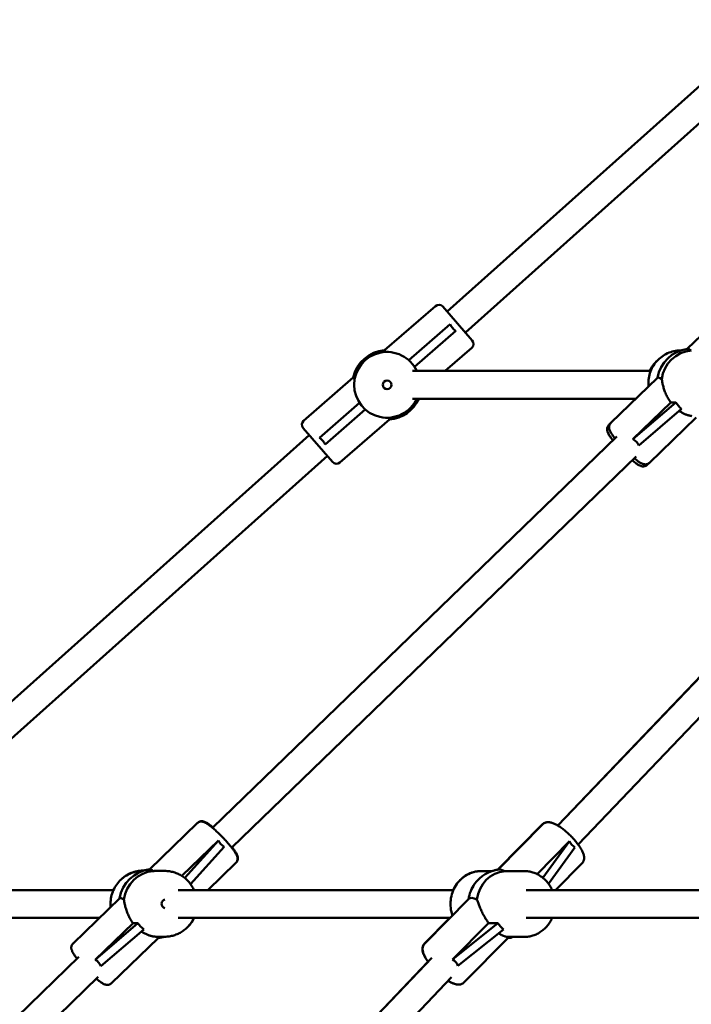
# Model space of a CAD drawing. Extents: x 2368 to 14614, y 107 to 20278.
# Drawn here: x 5160 to 5549, y 15769 to 16338 of the extents above; entities that cross this region are included whole.
import ezdxf

# ---------------------------------------------------------------- set-up
doc = ezdxf.new("R2010")
doc.units = 0
doc.header["$LTSCALE"] = 100
doc.layers.add('Viditelná (ISO)', color=7, linetype='Continuous', lineweight=50)

msp = doc.modelspace()

# ---------------------------------------------------------------- linework, layer by layer
at = {"layer": 'Viditelná (ISO)'}
for p, q in [((5407.59, 16169.13), (5661.61, 16396.24)), ((5418.09, 16157.05), (5673.33, 16385.25)), ((5371.38, 16146.77), (5400.81, 16172.36)), ((5405.04, 16172.06), (5422.1, 16152.44)), ((5546.4, 16147.54), (5574.07, 16174.3)), ((5409.3, 16161.85), (5385.39, 16141.07)), ((5388.67, 16137.29), (5412.58, 16158.08)), ((5406.41, 16134.82), (5421.8, 16148.21)), ((5372.21, 16145.81), (5371.38, 16146.77)), ((5542.66, 16146.7), (5542.56, 16146.7)), ((5353.26, 16131.03), (5324.58, 16106.1)), ((5353.26, 16131.03), (5354.1, 16130.07)), ((5387.49, 16134.82), (5525.23, 16134.82)), ((5529.24, 16130.94), (5502.2, 16104.79)), ((5356.96, 16116.35), (5333.73, 16096.16)), ((5387.49, 16118.82), (5516.72, 16118.82)), ((5515, 16095.36), (5536.9, 16116.55)), ((5539.7, 16116.55), (5515, 16095.36)), ((5536.9, 16116.55), (5539.7, 16116.55)), ((5337.01, 16092.38), (5360.24, 16112.58)), ((5373.42, 16107.83), (5374.26, 16106.88)), ((5518.37, 16091.73), (5543.07, 16112.92)), ((5551.49, 16107.94), (5524.45, 16081.79)), ((5374.26, 16106.88), (5345.58, 16081.94)), ((5502.2, 16104.79), (5501, 16103.62)), ((5071.8, 15868.89), (5327.82, 16097.8)), ((5271.91, 15870.88), (5505.63, 16096.97)), ((5341.35, 16082.24), (5324.29, 16101.86)), ((5471.59, 15872.13), (5683.15, 16093.66)), ((5471.62, 15872.11), (5685.35, 16095.9)), ((5082.3, 15856.81), (5338.32, 16085.72)), ((5283.04, 15859.38), (5516.76, 16085.47)), ((5483.32, 15861.19), (5696.73, 16084.66)), ((5524.45, 16081.79), (5523.25, 16080.62)), ((5235.48, 15846.76), (5263.14, 15873.52)), ((5263.14, 15873.52), (5263.36, 15873.73)), ((5436.73, 15846.6), (5462.76, 15872.87)), ((5436.8, 15846.61), (5462.81, 15872.87)), ((5254.18, 15843.06), (5275.32, 15863.5)), ((5275.32, 15863.5), (5255.83, 15841.89)), ((5459.52, 15844.12), (5478.32, 15863.1)), ((5478.32, 15863.1), (5462.91, 15841.96)), ((5259.27, 15838.33), (5278.69, 15859.87)), ((5466.19, 15838.49), (5481.47, 15859.45)), ((5231.73, 15845.92), (5231.64, 15845.92)), ((5231.86, 15846.13), (5232.42, 15846.13)), ((5244.32, 15845.92), (5239.56, 15845.92)), ((5269.16, 15834.82), (5285.39, 15850.52)), ((5285.39, 15850.52), (5285.61, 15850.73)), ((5470.17, 15834.82), (5485.54, 15850.34)), ((5427.23, 15845.82), (5427.28, 15845.82)), ((5433.47, 15845.82), (5427.28, 15845.82)), ((5452.16, 15845.82), (5442.75, 15845.82)), ((5051.49, 15834.82), (5214.64, 15834.82)), ((5252.04, 15834.82), (5411.15, 15834.82)), ((5453.3, 15834.82), (5608.23, 15834.82)), ((5218.32, 15830.16), (5191.28, 15804)), ((5420.24, 15829.9), (5394.57, 15803.98)), ((5051.49, 15818.82), (5206.6, 15818.82)), ((5252.04, 15818.82), (5409.27, 15818.82)), ((5409.21, 15818.82), (5394.51, 15803.98)), ((5453.3, 15818.82), (5608.47, 15818.82)), ((5204.07, 15794.58), (5225.97, 15815.77)), ((5228.77, 15815.77), (5204.07, 15794.58)), ((5207.45, 15790.95), (5232.15, 15812.14)), ((5225.97, 15815.77), (5228.77, 15815.77)), ((5410.66, 15794.81), (5431.46, 15815.81)), ((5436.96, 15815.81), (5410.66, 15794.81)), ((5413.82, 15791.16), (5440.11, 15812.15)), ((5431.46, 15815.81), (5436.96, 15815.81)), ((5240.57, 15807.16), (5213.53, 15781)), ((5244.32, 15807.92), (5239.56, 15807.92)), ((5442.98, 15807.38), (5417.3, 15781.46)), ((5452.16, 15807.82), (5442.75, 15807.82)), ((4960.99, 15570.09), (5194.71, 15796.19)), ((5185.01, 15572), (5398.69, 15795.75)), ((5184.98, 15572.02), (5396.48, 15793.49)), ((4972.11, 15558.59), (5205.83, 15784.69)), ((5196.65, 15561.03), (5410.08, 15784.5))]:
    msp.add_line(p, q, dxfattribs=at)
at = {"layer": 'Viditelná (ISO)', "flags": 128}
for points in [[(5542.56, 16146.7), (5541.59, 16146.67), (5540.61, 16146.6), (5539.64, 16146.47), (5538.68, 16146.28), (5537.73, 16146.05), (5536.79, 16145.77), (5535.87, 16145.44), (5534.97, 16145.06), (5534.08, 16144.63), (5533.23, 16144.16), (5532.39, 16143.64), (5531.59, 16143.08), (5530.81, 16142.48), (5530.07, 16141.83), (5529.36, 16141.15), (5528.69, 16140.43), (5528.06, 16139.68), (5527.46, 16138.9), (5526.91, 16138.08), (5526.4, 16137.24), (5525.93, 16136.37), (5525.51, 16135.48), (5525.13, 16134.57), (5524.81, 16133.64), (5524.53, 16132.69), (5524.3, 16131.73), (5524.11, 16130.76), (5523.98, 16129.78), (5523.9, 16128.79), (5523.87, 16127.81), (5523.89, 16126.82), (5523.96, 16125.83)], [(5529.09, 16140.87), (5528.39, 16140.22), (5527.73, 16139.54), (5527.1, 16138.82), (5526.51, 16138.08), (5525.96, 16137.3), (5525.44, 16136.5), (5524.97, 16135.67), (5524.54, 16134.82)], [(5531.64, 16130.13), (5531.71, 16129.71), (5531.78, 16129.26), (5531.86, 16128.79), (5531.95, 16128.3), (5532.05, 16127.8), (5532.15, 16127.28), (5532.27, 16126.74), (5532.4, 16126.2), (5532.54, 16125.66), (5532.7, 16125.11), (5532.87, 16124.54), (5533.06, 16123.95), (5533.26, 16123.35), (5533.49, 16122.74), (5533.74, 16122.12), (5534.01, 16121.5), (5534.3, 16120.87), (5534.61, 16120.23), (5534.94, 16119.6), (5535.3, 16118.98), (5535.67, 16118.35), (5536.06, 16117.74), (5536.47, 16117.14), (5536.9, 16116.55)], [(5541.74, 16111.78), (5542.15, 16111.49), (5542.56, 16111.22), (5542.98, 16110.97), (5543.39, 16110.72), (5543.8, 16110.5), (5544.21, 16110.29), (5544.62, 16110.09), (5545.02, 16109.91), (5545.42, 16109.74), (5545.81, 16109.59), (5546.2, 16109.46), (5546.58, 16109.33), (5546.95, 16109.22), (5547.31, 16109.12), (5547.66, 16109.04), (5548, 16108.96), (5548.33, 16108.9), (5548.66, 16108.84), (5548.99, 16108.8)], [(5501, 16103.62), (5500.77, 16103.38), (5500.57, 16103.11), (5500.41, 16102.84), (5500.27, 16102.57), (5500.17, 16102.3), (5500.1, 16102.05), (5500.04, 16101.8), (5500.01, 16101.57), (5499.99, 16101.17), (5500.01, 16100.81), (5500.05, 16100.5), (5500.11, 16100.22), (5500.18, 16099.96), (5500.25, 16099.72), (5500.42, 16099.28), (5500.61, 16098.85), (5500.83, 16098.43), (5501.06, 16098.01), (5501.32, 16097.59), (5501.6, 16097.16), (5501.91, 16096.72), (5502.23, 16096.25), (5502.59, 16095.77), (5502.96, 16095.27), (5503.35, 16094.77)], [(5504.56, 16095.93), (5504.16, 16096.44), (5503.79, 16096.93), (5503.44, 16097.41), (5503.11, 16097.88), (5502.81, 16098.33), (5502.52, 16098.76), (5502.27, 16099.18), (5502.03, 16099.6), (5501.82, 16100.02), (5501.63, 16100.45), (5501.45, 16100.89), (5501.38, 16101.12), (5501.31, 16101.38), (5501.25, 16101.66), (5501.21, 16101.97), (5501.19, 16102.33), (5501.21, 16102.74), (5501.25, 16102.97), (5501.3, 16103.21), (5501.37, 16103.47), (5501.48, 16103.73), (5501.61, 16104), (5501.78, 16104.28), (5501.97, 16104.54), (5502.2, 16104.79)], [(5514.48, 16083.27), (5514.97, 16082.85), (5515.46, 16082.47), (5515.93, 16082.1), (5516.38, 16081.76), (5516.82, 16081.44), (5517.24, 16081.14), (5517.65, 16080.87), (5518.06, 16080.62), (5518.47, 16080.39), (5518.89, 16080.19), (5519.33, 16080), (5519.56, 16079.91), (5519.81, 16079.84), (5520.09, 16079.77), (5520.41, 16079.72), (5520.76, 16079.69), (5521.17, 16079.7), (5521.4, 16079.73), (5521.65, 16079.77), (5521.91, 16079.84), (5522.17, 16079.93), (5522.45, 16080.05), (5522.73, 16080.21), (5523, 16080.4), (5523.25, 16080.62)], [(5524.45, 16081.79), (5524.2, 16081.57), (5523.93, 16081.37), (5523.65, 16081.22), (5523.38, 16081.09), (5523.11, 16081), (5522.85, 16080.93), (5522.6, 16080.89), (5522.37, 16080.86), (5521.97, 16080.86), (5521.61, 16080.89), (5521.3, 16080.94), (5521.02, 16081.01), (5520.77, 16081.08), (5520.53, 16081.17), (5520.09, 16081.35), (5519.67, 16081.56), (5519.26, 16081.78), (5518.85, 16082.03), (5518.44, 16082.3), (5518.02, 16082.6), (5517.58, 16082.92), (5517.13, 16083.26), (5516.66, 16083.63), (5516.18, 16084.02), (5515.68, 16084.43)], [(5285.39, 15850.52), (5285.58, 15850.73), (5285.76, 15850.94), (5285.91, 15851.17), (5286.04, 15851.4), (5286.14, 15851.63), (5286.22, 15851.85), (5286.33, 15852.27), (5286.39, 15852.65), (5286.4, 15852.99), (5286.39, 15853.29), (5286.35, 15853.56), (5286.31, 15853.8), (5286.26, 15854.02), (5286.13, 15854.43), (5285.99, 15854.8), (5285.84, 15855.16), (5285.67, 15855.52), (5285.48, 15855.87), (5285.28, 15856.22), (5285.06, 15856.57), (5284.82, 15856.93), (5284.57, 15857.3), (5284.3, 15857.68), (5284.02, 15858.08), (5283.72, 15858.49), (5283.4, 15858.91), (5283.07, 15859.33), (5282.73, 15859.77), (5282.37, 15860.21), (5282, 15860.66), (5281.62, 15861.12), (5281.22, 15861.58), (5280.81, 15862.05), (5280.4, 15862.52), (5279.97, 15863), (5279.54, 15863.48), (5279.1, 15863.95), (5278.65, 15864.43), (5278.2, 15864.91), (5277.74, 15865.39), (5277.28, 15865.86), (5276.82, 15866.32), (5276.36, 15866.79), (5275.9, 15867.24), (5275.43, 15867.69), (5274.97, 15868.13), (5274.51, 15868.56), (5274.06, 15868.99), (5273.61, 15869.4), (5273.16, 15869.8), (5272.73, 15870.18), (5272.29, 15870.55), (5271.87, 15870.91), (5271.46, 15871.26), (5271.05, 15871.59), (5270.65, 15871.9), (5270.26, 15872.2), (5269.89, 15872.48), (5269.52, 15872.74), (5269.17, 15872.99), (5268.82, 15873.22), (5268.48, 15873.43), (5268.14, 15873.63), (5267.79, 15873.81), (5267.44, 15873.98), (5267.07, 15874.14), (5266.67, 15874.28), (5266.45, 15874.34), (5266.21, 15874.39), (5265.94, 15874.42), (5265.64, 15874.45), (5265.3, 15874.45), (5264.92, 15874.41), (5264.49, 15874.31), (5264.27, 15874.23), (5264.04, 15874.14), (5263.81, 15874.02), (5263.58, 15873.87), (5263.35, 15873.71), (5263.14, 15873.52)], [(5263.36, 15873.73), (5263.61, 15873.95), (5263.88, 15874.14), (5264.16, 15874.3), (5264.44, 15874.43), (5264.71, 15874.52), (5264.97, 15874.59), (5265.21, 15874.63), (5265.44, 15874.65), (5265.85, 15874.66), (5266.2, 15874.63), (5266.52, 15874.58), (5266.79, 15874.51), (5267.05, 15874.44), (5267.28, 15874.35), (5267.72, 15874.17), (5268.14, 15873.96), (5268.55, 15873.73), (5268.96, 15873.49), (5269.37, 15873.21), (5269.79, 15872.92), (5270.23, 15872.6), (5270.69, 15872.26), (5271.16, 15871.89), (5271.64, 15871.5), (5272.13, 15871.09)], [(5462.76, 15872.87), (5463.13, 15873.2), (5463.53, 15873.47), (5463.95, 15873.7), (5464.37, 15873.87), (5464.78, 15873.98), (5465.19, 15874.06), (5465.58, 15874.1), (5465.96, 15874.11)], [(5485.54, 15850.34), (5485.78, 15850.6), (5485.99, 15850.88), (5486.17, 15851.17), (5486.33, 15851.47), (5486.46, 15851.77), (5486.56, 15852.07), (5486.64, 15852.36), (5486.7, 15852.65), (5486.75, 15853.21), (5486.76, 15853.73), (5486.71, 15854.24), (5486.64, 15854.73), (5486.52, 15855.2), (5486.39, 15855.66), (5486.23, 15856.13), (5486.05, 15856.59), (5485.85, 15857.05), (5485.63, 15857.51), (5485.39, 15857.98), (5485.13, 15858.45), (5484.85, 15858.92), (5484.55, 15859.4), (5484.24, 15859.89), (5483.9, 15860.38), (5483.56, 15860.87), (5483.19, 15861.37), (5482.81, 15861.87), (5482.42, 15862.37), (5482.01, 15862.87), (5481.59, 15863.37), (5481.16, 15863.87), (5480.72, 15864.37), (5480.26, 15864.86), (5479.8, 15865.35), (5479.33, 15865.84), (5478.85, 15866.32), (5478.36, 15866.8), (5477.87, 15867.26), (5477.38, 15867.72), (5476.88, 15868.17), (5476.38, 15868.61), (5475.87, 15869.04), (5475.37, 15869.45), (5474.86, 15869.85), (5474.36, 15870.24), (5473.86, 15870.62), (5473.36, 15870.98), (5472.86, 15871.32), (5472.37, 15871.65), (5471.88, 15871.96), (5471.4, 15872.25), (5470.92, 15872.52), (5470.45, 15872.78), (5469.98, 15873.02), (5469.51, 15873.23), (5469.05, 15873.43), (5468.59, 15873.61), (5468.12, 15873.76), (5467.66, 15873.89), (5467.18, 15874), (5466.7, 15874.07), (5466.19, 15874.11), (5465.66, 15874.1), (5465.11, 15874.04), (5464.82, 15873.98), (5464.52, 15873.9), (5464.23, 15873.79), (5463.93, 15873.66), (5463.63, 15873.5), (5463.34, 15873.32), (5463.07, 15873.1), (5462.81, 15872.87)], [(5283.26, 15859.59), (5283.65, 15859.08), (5284.03, 15858.58), (5284.38, 15858.1), (5284.7, 15857.64), (5285.01, 15857.19), (5285.29, 15856.76), (5285.55, 15856.33), (5285.78, 15855.92), (5286, 15855.5), (5286.19, 15855.07), (5286.36, 15854.63), (5286.44, 15854.4), (5286.51, 15854.14), (5286.56, 15853.86), (5286.6, 15853.55), (5286.62, 15853.19), (5286.6, 15852.78), (5286.57, 15852.55), (5286.52, 15852.31), (5286.44, 15852.05), (5286.34, 15851.79), (5286.21, 15851.51), (5286.04, 15851.24), (5285.84, 15850.98), (5285.61, 15850.73)], [(5231.64, 15845.92), (5230.66, 15845.89), (5229.69, 15845.81), (5228.72, 15845.68), (5227.75, 15845.5), (5226.8, 15845.27), (5225.87, 15844.99), (5224.94, 15844.66), (5224.04, 15844.28), (5223.16, 15843.85), (5222.3, 15843.38), (5221.47, 15842.86), (5220.66, 15842.3), (5219.89, 15841.69), (5219.15, 15841.05), (5218.44, 15840.37), (5217.77, 15839.65), (5217.13, 15838.9), (5216.54, 15838.11), (5215.98, 15837.3), (5215.47, 15836.46), (5215.01, 15835.59), (5214.59, 15834.7), (5214.21, 15833.78), (5213.88, 15832.85), (5213.6, 15831.91), (5213.37, 15830.95), (5213.19, 15829.98), (5213.06, 15829), (5212.98, 15828.01), (5212.95, 15827.02), (5212.97, 15826.04), (5213.04, 15825.05)], [(5231.86, 15846.13), (5230.96, 15846.11), (5230.06, 15846.04), (5229.17, 15845.93), (5228.28, 15845.78), (5227.41, 15845.58), (5226.54, 15845.34), (5225.68, 15845.06), (5224.84, 15844.74), (5224.02, 15844.38), (5223.21, 15843.98), (5222.43, 15843.53), (5221.66, 15843.06), (5220.92, 15842.54), (5220.21, 15841.99), (5219.52, 15841.4), (5218.86, 15840.79)], [(5239.56, 15845.92), (5239.49, 15845.92), (5239.41, 15845.92), (5239.33, 15845.92), (5239.26, 15845.92), (5239.18, 15845.91), (5239.1, 15845.91), (5239.03, 15845.91), (5238.95, 15845.91), (5238.88, 15845.91), (5238.8, 15845.91), (5238.73, 15845.9), (5238.65, 15845.9), (5238.58, 15845.9), (5238.5, 15845.9), (5238.43, 15845.89), (5238.36, 15845.89), (5238.29, 15845.89), (5238.21, 15845.89), (5238.14, 15845.88), (5238.07, 15845.88), (5238, 15845.87), (5237.93, 15845.87), (5237.86, 15845.87), (5237.79, 15845.86)], [(5261.32, 15834.82), (5261.03, 15835.43), (5260.72, 15836.03), (5260.39, 15836.62), (5260.04, 15837.19), (5259.67, 15837.76), (5259.28, 15838.3), (5258.87, 15838.84), (5258.45, 15839.36), (5258, 15839.86), (5257.54, 15840.35), (5257.06, 15840.82), (5256.57, 15841.27), (5256.05, 15841.71), (5255.53, 15842.12), (5254.99, 15842.52), (5254.43, 15842.9), (5253.87, 15843.25), (5253.29, 15843.59), (5252.69, 15843.9), (5252.09, 15844.2), (5251.48, 15844.47), (5250.86, 15844.72), (5250.23, 15844.94), (5249.59, 15845.15), (5248.95, 15845.33), (5248.3, 15845.48), (5247.64, 15845.61), (5246.98, 15845.72), (5246.32, 15845.81), (5245.65, 15845.87), (5244.99, 15845.91), (5244.32, 15845.92)], [(5427.28, 15845.82), (5426.19, 15845.79), (5425.11, 15845.68), (5424.04, 15845.5), (5422.97, 15845.26), (5421.93, 15844.94), (5420.9, 15844.56), (5419.91, 15844.11), (5418.94, 15843.6), (5418, 15843.03), (5417.1, 15842.4), (5416.23, 15841.71), (5415.41, 15840.97), (5414.63, 15840.18), (5413.9, 15839.34), (5413.22, 15838.46), (5412.59, 15837.54), (5412.02, 15836.58), (5411.5, 15835.58), (5411.04, 15834.56), (5410.63, 15833.51), (5410.29, 15832.43), (5410.01, 15831.34), (5409.79, 15830.23), (5409.63, 15829.11), (5409.53, 15827.98), (5409.5, 15826.85), (5409.53, 15825.71), (5409.62, 15824.59), (5409.78, 15823.46), (5410, 15822.35), (5410.28, 15821.26), (5410.62, 15820.19)], [(5427.23, 15845.82), (5426.59, 15845.81), (5425.95, 15845.77), (5425.32, 15845.71), (5424.69, 15845.63), (5424.06, 15845.52), (5423.43, 15845.39), (5422.81, 15845.23), (5422.2, 15845.05), (5421.59, 15844.85), (5421, 15844.62), (5420.4, 15844.37), (5419.82, 15844.1), (5419.25, 15843.81), (5418.69, 15843.49), (5418.14, 15843.16), (5417.6, 15842.8), (5417.08, 15842.43), (5416.57, 15842.03), (5416.07, 15841.62), (5415.59, 15841.19), (5415.12, 15840.74), (5414.66, 15840.27), (5414.23, 15839.79), (5413.81, 15839.29), (5413.41, 15838.78), (5413.02, 15838.25), (5412.65, 15837.71), (5412.3, 15837.16), (5411.97, 15836.59), (5411.66, 15836.01), (5411.37, 15835.42), (5411.1, 15834.82)], [(5442.75, 15845.82), (5442.68, 15845.82), (5442.6, 15845.82), (5442.52, 15845.82), (5442.44, 15845.82), (5442.36, 15845.82), (5442.29, 15845.82), (5442.21, 15845.82), (5442.13, 15845.82), (5442.06, 15845.82), (5441.98, 15845.82), (5441.9, 15845.81), (5441.83, 15845.81), (5441.75, 15845.81), (5441.68, 15845.81), (5441.6, 15845.81), (5441.53, 15845.8), (5441.45, 15845.8), (5441.38, 15845.8), (5441.3, 15845.8), (5441.23, 15845.79), (5441.15, 15845.79), (5441.08, 15845.79), (5441.01, 15845.78), (5440.93, 15845.78)], [(5468.29, 15834.82), (5468.01, 15835.42), (5467.72, 15836.01), (5467.41, 15836.59), (5467.08, 15837.16), (5466.73, 15837.71), (5466.36, 15838.25), (5465.98, 15838.78), (5465.57, 15839.29), (5465.15, 15839.79), (5464.72, 15840.27), (5464.26, 15840.74), (5463.8, 15841.19), (5463.31, 15841.62), (5462.81, 15842.03), (5462.3, 15842.43), (5461.78, 15842.8), (5461.24, 15843.16), (5460.69, 15843.49), (5460.13, 15843.81), (5459.56, 15844.1), (5458.98, 15844.37), (5458.39, 15844.62), (5457.79, 15844.85), (5457.18, 15845.05), (5456.57, 15845.23), (5455.95, 15845.39), (5455.32, 15845.52), (5454.7, 15845.63), (5454.06, 15845.71), (5453.43, 15845.77), (5452.79, 15845.81), (5452.16, 15845.82)], [(5220.72, 15829.34), (5220.78, 15828.92), (5220.86, 15828.48), (5220.94, 15828.01), (5221.03, 15827.52), (5221.12, 15827.01), (5221.23, 15826.49), (5221.35, 15825.96), (5221.48, 15825.42), (5221.62, 15824.88), (5221.77, 15824.32), (5221.94, 15823.76), (5222.13, 15823.17), (5222.34, 15822.57), (5222.57, 15821.96), (5222.82, 15821.34), (5223.08, 15820.71), (5223.37, 15820.08), (5223.69, 15819.45), (5224.02, 15818.82), (5224.37, 15818.19), (5224.74, 15817.57), (5225.14, 15816.96), (5225.55, 15816.36), (5225.97, 15815.77)], [(5424.72, 15829.41), (5424.9, 15828.99), (5425.08, 15828.55), (5425.27, 15828.08), (5425.46, 15827.59), (5425.66, 15827.08), (5425.86, 15826.56), (5426.06, 15826.03), (5426.28, 15825.49), (5426.5, 15824.95), (5426.73, 15824.39), (5426.97, 15823.82), (5427.23, 15823.24), (5427.5, 15822.64), (5427.79, 15822.02), (5428.09, 15821.4), (5428.41, 15820.77), (5428.75, 15820.14), (5429.09, 15819.51), (5429.46, 15818.88), (5429.83, 15818.25), (5430.22, 15817.62), (5430.63, 15817), (5431.04, 15816.4), (5431.46, 15815.81)], [(5244.32, 15807.92), (5244.98, 15807.93), (5245.64, 15807.97), (5246.3, 15808.02), (5246.96, 15808.11), (5247.61, 15808.21), (5248.26, 15808.34), (5248.9, 15808.5), (5249.54, 15808.67), (5250.17, 15808.87), (5250.8, 15809.1), (5251.42, 15809.34), (5252.02, 15809.61), (5252.62, 15809.89), (5253.21, 15810.2), (5253.78, 15810.53), (5254.35, 15810.88), (5254.9, 15811.25), (5255.44, 15811.64), (5255.96, 15812.05), (5256.47, 15812.48), (5256.96, 15812.92), (5257.44, 15813.38), (5257.9, 15813.86), (5258.35, 15814.36), (5258.77, 15814.87), (5259.18, 15815.4), (5259.57, 15815.94), (5259.94, 15816.49), (5260.3, 15817.05), (5260.63, 15817.63), (5260.94, 15818.22), (5261.23, 15818.82)], [(5257.32, 15813.26), (5257.93, 15813.87), (5258.51, 15814.51), (5259.06, 15815.17), (5259.59, 15815.86), (5260.08, 15816.57), (5260.54, 15817.3), (5260.96, 15818.05), (5261.35, 15818.82)], [(5452.16, 15807.82), (5452.79, 15807.84), (5453.43, 15807.87), (5454.06, 15807.93), (5454.7, 15808.02), (5455.32, 15808.13), (5455.95, 15808.26), (5456.57, 15808.42), (5457.18, 15808.6), (5457.79, 15808.8), (5458.39, 15809.03), (5458.98, 15809.28), (5459.56, 15809.55), (5460.13, 15809.84), (5460.69, 15810.15), (5461.24, 15810.49), (5461.78, 15810.84), (5462.3, 15811.22), (5462.81, 15811.61), (5463.31, 15812.03), (5463.8, 15812.46), (5464.26, 15812.91), (5464.72, 15813.37), (5465.15, 15813.86), (5465.57, 15814.35), (5465.98, 15814.87), (5466.36, 15815.39), (5466.73, 15815.94), (5467.08, 15816.49), (5467.41, 15817.06), (5467.72, 15817.63), (5468.01, 15818.22), (5468.29, 15818.82)], [(5230.81, 15810.99), (5231.23, 15810.71), (5231.64, 15810.44), (5232.05, 15810.18), (5232.47, 15809.94), (5232.88, 15809.72), (5233.29, 15809.51), (5233.7, 15809.31), (5234.1, 15809.13), (5234.5, 15808.96), (5234.89, 15808.81), (5235.28, 15808.67), (5235.65, 15808.55), (5236.02, 15808.44), (5236.38, 15808.34), (5236.73, 15808.25), (5237.07, 15808.18), (5237.41, 15808.12), (5237.74, 15808.06), (5238.06, 15808.02), (5238.38, 15807.98), (5238.69, 15807.95), (5238.99, 15807.93), (5239.28, 15807.92), (5239.56, 15807.92)], [(5437.31, 15809.92), (5437.6, 15809.72), (5437.89, 15809.54), (5438.18, 15809.36), (5438.46, 15809.2), (5438.73, 15809.04), (5439, 15808.9), (5439.27, 15808.77), (5439.52, 15808.65), (5439.78, 15808.54), (5440.02, 15808.43), (5440.26, 15808.34), (5440.49, 15808.26), (5440.72, 15808.18), (5440.93, 15808.12), (5441.14, 15808.06), (5441.35, 15808.01), (5441.55, 15807.96), (5441.74, 15807.92), (5441.93, 15807.89), (5442.11, 15807.87), (5442.28, 15807.85), (5442.45, 15807.83), (5442.61, 15807.83), (5442.75, 15807.82)], [(5193.63, 15795.15), (5193.24, 15795.66), (5192.86, 15796.15), (5192.51, 15796.63), (5192.19, 15797.1), (5191.88, 15797.55), (5191.6, 15797.98), (5191.34, 15798.4), (5191.11, 15798.82), (5190.89, 15799.24), (5190.7, 15799.66), (5190.53, 15800.1), (5190.45, 15800.34), (5190.38, 15800.59), (5190.33, 15800.88), (5190.29, 15801.19), (5190.27, 15801.55), (5190.29, 15801.96), (5190.32, 15802.18), (5190.37, 15802.43), (5190.45, 15802.68), (5190.55, 15802.95), (5190.68, 15803.22), (5190.85, 15803.49), (5191.05, 15803.76), (5191.28, 15804)], [(5394.51, 15803.98), (5394.21, 15803.64), (5393.95, 15803.27), (5393.74, 15802.88), (5393.57, 15802.49), (5393.45, 15802.1), (5393.37, 15801.72), (5393.32, 15801.35), (5393.3, 15800.99), (5393.3, 15800.64), (5393.32, 15800.31), (5393.41, 15799.66), (5393.56, 15799.04), (5393.75, 15798.43), (5393.97, 15797.83), (5394.23, 15797.22), (5394.53, 15796.61), (5394.86, 15795.99), (5395.23, 15795.37), (5395.62, 15794.74), (5396.05, 15794.1), (5396.5, 15793.45)], [(5396.53, 15793.49), (5396.08, 15794.13), (5395.66, 15794.77), (5395.27, 15795.4), (5394.91, 15796.02), (5394.58, 15796.63), (5394.28, 15797.24), (5394.02, 15797.84), (5393.79, 15798.45), (5393.61, 15799.05), (5393.46, 15799.67), (5393.37, 15800.32), (5393.35, 15800.65), (5393.35, 15801), (5393.37, 15801.35), (5393.42, 15801.72), (5393.51, 15802.1), (5393.63, 15802.49), (5393.79, 15802.88), (5394.01, 15803.27), (5394.27, 15803.64), (5394.57, 15803.98)], [(5213.53, 15781), (5213.28, 15780.78), (5213.01, 15780.59), (5212.73, 15780.43), (5212.45, 15780.31), (5212.18, 15780.22), (5211.92, 15780.15), (5211.68, 15780.11), (5211.45, 15780.08), (5211.04, 15780.07), (5210.69, 15780.1), (5210.37, 15780.16), (5210.1, 15780.22), (5209.84, 15780.3), (5209.61, 15780.38), (5209.17, 15780.57), (5208.75, 15780.77), (5208.34, 15781), (5207.93, 15781.25), (5207.52, 15781.52), (5207.1, 15781.82), (5206.66, 15782.14), (5206.2, 15782.48), (5205.73, 15782.85), (5205.25, 15783.24), (5204.76, 15783.65)], [(5408.09, 15782.42), (5408.85, 15781.97), (5409.6, 15781.55), (5410.34, 15781.19), (5411.07, 15780.87), (5411.8, 15780.61), (5412.54, 15780.4), (5412.91, 15780.33), (5413.3, 15780.27), (5413.69, 15780.23), (5414.1, 15780.22)], [(5417.3, 15781.46), (5417, 15781.19), (5416.69, 15780.96), (5416.35, 15780.75), (5416.02, 15780.59), (5415.68, 15780.46), (5415.34, 15780.36), (5415.01, 15780.29), (5414.69, 15780.25), (5414.38, 15780.22), (5414.08, 15780.22), (5413.49, 15780.25), (5412.94, 15780.33), (5412.4, 15780.45), (5411.87, 15780.61), (5411.34, 15780.79), (5410.81, 15781), (5410.28, 15781.24), (5409.75, 15781.5), (5409.21, 15781.79), (5408.66, 15782.11), (5408.11, 15782.45)]]:
    msp.add_lwpolyline(points, dxfattribs=at)
at = {"layer": 'Viditelná (ISO)'}
msp.add_circle((5372.82, 16126.82), 2.5, dxfattribs=at)
for centre, radius, start, end in [((5402.78, 16170.09), 3, 41, 131), ((5419.84, 16150.47), 3, 311, 41), ((5548.9, 16127.7), 20, 96.7421, 170.92), ((5372.82, 16126.82), 20, 94.1301, 167.8699), ((5372.82, 16126.82), 19, 24.9011, 335.0989), ((5372.82, 16126.82), 20, 274.1301, 336.4218), ((5326.55, 16103.83), 3, 131, 221), ((5343.61, 16084.21), 3, 221, 311), ((5237.98, 15826.92), 20, 96.7421, 170.92), ((5238.2, 15827.13), 20, 97.1802, 108.1949), ((5439.72, 15826.82), 20, 96.5861, 144.6812), ((5439.66, 15826.82), 20, 98.3966, 108.1949), ((5237.98, 15826.92), 20, 277.1802, 288.1949), ((5439.72, 15826.82), 20, 278.3966, 288.1949)]:
    msp.add_arc(centre, radius, start, end, dxfattribs=at)
for centre, major_axis, ratio, start_param, end_param in [((5436.52, 16182.2), (-25.9, -22.51), 0.466308, 6.126292, 6.440078), ((5557.44, 16135.96), (-11.12, 11.5), 0.141526, 5.746151, 6.175755), ((5550.12, 16127.7), (0, 19), 0.980785, 0.07554, 1.442716), ((5540.37, 16119.44), (-11.12, 11.5), 0.141526, 5.746151, 6.283185), ((5556.5, 16127.7), (-18.19, -8.77), 0.926469, 0.147298, 0.411222), ((5309.79, 16072.04), (25.9, 22.51), 0.466308, 6.126292, 6.440078), ((5489.49, 16070.22), (27.76, 23.36), 0.436551, 6.148149, 6.461935), ((5298.03, 15885.01), (-20.63, -24.25), 0.49546, 6.068439, 6.382225), ((5496.75, 15884.39), (-15.19, -24.99), 0.509131, 5.962709, 6.276495), ((5246.52, 15835.18), (-11.12, 11.5), 0.141526, 5.746151, 6.175755), ((5447.83, 15835.01), (-11.37, 11.26), 0.279877, 5.606896, 6.062759), ((5239.2, 15826.92), (0, 19), 0.980785, 0.07554, 1.442716), ((5442.11, 15826.82), (0, 19), 0.92388, 0.066904, 1.43408), ((5437.33, 15826.82), (0, 19), 0.92388, 0.916561, 1.423082), ((5229.44, 15818.66), (-11.12, 11.5), 0.141526, 5.746151, 6.283185), ((5244.9, 15826.92), (-0.51, -2.45), 0.982436, 3.533945, 6.283185), ((5431.61, 15818.64), (-11.37, 11.26), 0.279877, 5.606896, 6.283185), ((5245.58, 15826.92), (-18.19, -8.77), 0.926469, 0.147298, 0.411222), ((5454.62, 15826.82), (-17.79, -10.8), 0.878335, 0.013683, 0.277606), ((5229.44, 15818.66), (11.12, -11.5), 0.141526, 0, 0.252773), ((5431.61, 15818.64), (11.37, -11.26), 0.279877, 0, 0.116241), ((5383.29, 15769.87), (29.49, 23.18), 0.411438, 6.144801, 6.458586), ((5178.56, 15769.44), (27.76, 23.36), 0.436551, 6.148149, 6.461935)]:
    msp.add_ellipse(centre, major_axis=major_axis, ratio=ratio, start_param=start_param, end_param=end_param, dxfattribs=at)

doc.saveas('drawing.dxf')
